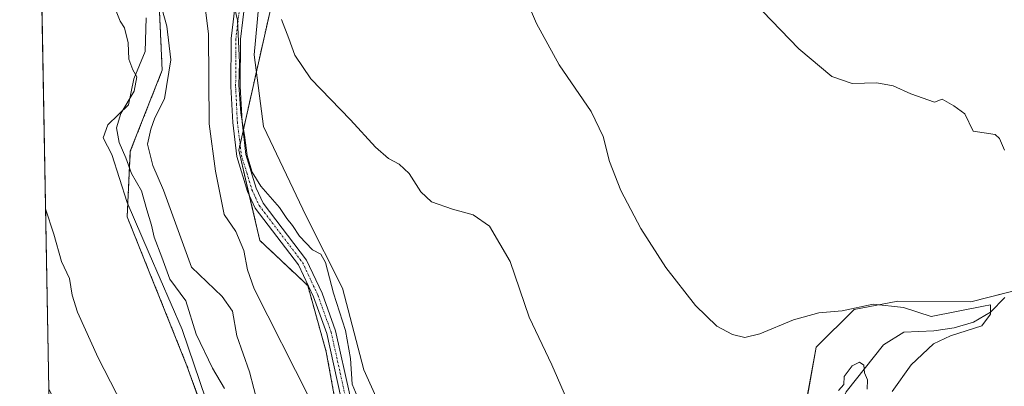
# Model space of a CAD drawing. Units: metres. Extents: x 624961 to 628428, y 4704107 to 4706483.
# Drawn here: x 624961 to 625219, y 4705998 to 4706094 of the extents above; entities that cross this region are included whole.
import ezdxf

# ---------------------------------------------------------------- set-up
doc = ezdxf.new("R2010")
doc.units = ezdxf.units.M
doc.header["$MEASUREMENT"] = 0
doc.linetypes.add('TRAZO_Y_PUNTO', pattern=[1, 0.5, -0.25, 0, -0.25])
doc.linetypes.add('TRAZOS', pattern=[0.75, 0.5, -0.25])
for name, color, linetype, lineweight in [('Arbolado forestal', 92, 'TRAZOS', 0), ('Arbolado forestal CxS', 92, 'Continuous', 0), ('Camino', 19, 'Continuous', 0), ('Camino Cxs', 19, 'Continuous', 0), ('Camino eje', 39, 'TRAZO_Y_PUNTO', 13), ('Comarca CxS', 133, 'Continuous', 0), ('Comunidad Autónoma CxS', 142, 'Continuous', 0), ('Corriente natural lineal', 142, 'Continuous', 13), ('Cultivos herbáceos CxS', 92, 'Continuous', 0), ('Curva de nivel normal', 36, 'Continuous', 0), ('Espacio natural protegido', 2, 'Continuous', 13), ('Espacio natural protegido CxS', 2, 'Continuous', 0), ('Matorral', 135, 'Continuous', 0), ('Matorral CxS', 135, 'Continuous', 0), ('Municipio CxS', 142, 'Continuous', 0), ('Provincia CxS', 1, 'Continuous', 0)]:
    doc.layers.add(name, color=color, linetype=linetype, lineweight=lineweight)

# ---------------------------------------------------------------- blocks, each defined once
blk = doc.blocks.new('*U158')
at = {"layer": 'Espacio natural protegido CxS', "color": 2, "linetype": 'Continuous', "lineweight": 0}
for points in [[(625009.86, 4705994.89, 562.6), (625003.74, 4706013.06, 561.07), (624995.06, 4706032.96, 561.19), (624989.32, 4706046.29, 562.04), (624985.32, 4706058.82, 561.6), (624983.07, 4706063.21, 561.31), (624984.32, 4706066.59, 560.56), (624989.69, 4706071.85, 559), (624991.07, 4706078.62, 559.97), (624994.07, 4706085.76, 558.65), (624994.32, 4706094.54, 558.29)], [(625024.64, 4706107.52, 558.46), (625022.52, 4706084.88, 558.53), (625024.95, 4706066.14, 558.4), (625036.07, 4706042.73, 557.23), (625045.63, 4706023.86, 555.98), (625051.14, 4706002.51, 555.59), (625058, 4705987.4, 555.65)]]:
    blk.add_polyline3d(points, dxfattribs=at)
blk = doc.blocks.new('*U159')
at = {"layer": 'Espacio natural protegido CxS', "color": 2, "linetype": 'Continuous', "lineweight": 0}
for points in [[(625009.8577, 4705994.8885, 562.5999), (625003.7389, 4706013.0575, 561.0692), (624995.0633, 4706032.9553, 561.1947), (624989.3205, 4706046.2933, 562.0374), (624985.3207, 4706058.8243, 561.6018), (624983.0707, 4706063.2101, 561.3132), (624984.3207, 4706066.5921, 560.557), (624989.6937, 4706071.8542, 559.0007), (624991.0678, 4706078.6191, 559.9715), (624994.0669, 4706085.7641, 558.6542), (624994.3171, 4706094.5389, 558.2874)], [(625024.6359, 4706107.5177, 558.461), (625022.5207, 4706084.8799, 558.5343), (625024.9545, 4706066.136, 558.3984), (625036.0741, 4706042.7281, 557.2254), (625045.6327, 4706023.8621, 555.9826), (625051.1395, 4706002.5083, 555.5877), (625057.9983, 4705987.4004, 555.6513)]]:
    blk.add_polyline3d(points, dxfattribs=at)
blk = doc.blocks.new('*U160')
at = {"layer": 'Espacio natural protegido', "color": 2, "linetype": 'Continuous', "lineweight": 13}
for points in [[(625024.64, 4706107.52, 558.46), (625022.52, 4706084.88, 558.53), (625024.95, 4706066.14, 558.4), (625036.07, 4706042.73, 557.23), (625045.63, 4706023.86, 555.98), (625051.14, 4706002.51, 555.59), (625058, 4705987.4, 555.65)], [(625009.86, 4705994.89, 562.6), (625003.74, 4706013.06, 561.07), (624995.06, 4706032.96, 561.19), (624989.32, 4706046.29, 562.04), (624985.32, 4706058.82, 561.6), (624983.07, 4706063.21, 561.31), (624984.32, 4706066.59, 560.56), (624989.69, 4706071.85, 559), (624991.07, 4706078.62, 559.97), (624994.07, 4706085.76, 558.65), (624994.32, 4706094.54, 558.29)]]:
    blk.add_polyline3d(points, dxfattribs=at)
blk = doc.blocks.new('*U195')
at = {"layer": 'Curva de nivel normal', "color": 36, "linetype": 'Continuous', "lineweight": 0}
for points in [[(625182.64, 4705997.43, 560), (625182.78, 4705999.94, 560), (625181.94, 4706001.72, 560), (625181.76, 4706003.73, 560), (625180.71, 4706004.5, 560), (625178.74, 4706003.54, 560), (625176.68, 4706000.74, 560), (625176.55, 4705998.72, 560), (625175.21, 4705997.14, 560)], [(625104.13, 4705995.03, 560), (625100.25, 4706003.82, 560), (625094.35, 4706016.31, 560), (625089.41, 4706030.86, 560), (625083.97, 4706040.12, 560), (625079.72, 4706043.06, 560), (625074.32, 4706044.51, 560), (625068.87, 4706046.46, 560), (625066.04, 4706049.03, 560), (625062.98, 4706053.88, 560), (625060.4, 4706056.3, 560), (625057.63, 4706057.77, 560), (625054.24, 4706060.74, 560), (625047.71, 4706067.93, 560), (625037.34, 4706078.62, 560), (625033.14, 4706084.79, 560), (625031.61, 4706089.18, 560), (625029.62, 4706094.11, 560)], [(624985.3, 4706099.18, 560), (624987.5, 4706093.71, 560), (624988.68, 4706091.93, 560), (624989.62, 4706088, 560), (624989.81, 4706083.73, 560), (624990.82, 4706080.96, 560), (624991.87, 4706079.13, 560), (624991.14, 4706075.39, 560), (624987.67, 4706069.54, 560), (624986.55, 4706065.8, 560), (624987.27, 4706062, 560), (624988.99, 4706057.99, 560), (624990.46, 4706053.83, 560), (624993.08, 4706049.3, 560), (624994.46, 4706044.37, 560), (624995.69, 4706040.33, 560), (624996.36, 4706037.17, 560), (624998.39, 4706031.97, 560), (625000.51, 4706026.23, 560), (625004.7, 4706020.56, 560), (625007.34, 4706011.88, 560), (625011.63, 4706002.94, 560), (625014.78, 4705997.66, 560)]]:
    blk.add_polyline3d(points, dxfattribs=at)
blk = doc.blocks.new('*U200')
at = {"layer": 'Curva de nivel normal', "color": 36, "linetype": 'Continuous', "lineweight": 0}
blk.add_polyline3d([(625218.59, 4706060, 570), (625217.27, 4706063.01, 570), (625216.13, 4706064.04, 570), (625210.36, 4706064.93, 570), (625208.2, 4706069.43, 570), (625205.29, 4706071.54, 570), (625202.29, 4706073.25, 570), (625200.22, 4706072.47, 570), (625194.12, 4706074.7, 570), (625189.48, 4706076.8, 570), (625185.16, 4706077.56, 570), (625178.74, 4706077.38, 570), (625173.43, 4706079.23, 570), (625164.8, 4706086.47, 570), (625150.63, 4706101.29, 570)], dxfattribs=at)
blk = doc.blocks.new('*U204')
at = {"layer": 'Curva de nivel normal', "color": 36, "linetype": 'Continuous', "lineweight": 0}
for points in [[(625086.99, 4706114.97, 565), (625096.3, 4706093.11, 565), (625102.16, 4706082.3, 565), (625110.58, 4706070.09, 565), (625113.74, 4706063.53, 565), (625115.36, 4706057.02, 565), (625118.34, 4706049.4, 565), (625123.54, 4706039.48, 565), (625130.04, 4706029.29, 565), (625137.78, 4706019.35, 565), (625143.39, 4706013.96, 565), (625147.49, 4706011.73, 565), (625150.74, 4706010.98, 565), (625154.65, 4706011.89, 565), (625163.4, 4706015.6, 565), (625170.04, 4706017.43, 565), (625176.12, 4706017.99, 565), (625184.28, 4706019.71, 565), (625192.14, 4706018.81, 565), (625199.39, 4706016.49, 565), (625213.1, 4706019.16, 565), (625214.86, 4706019.51, 565), (625214.88, 4706017.1, 565), (625212.63, 4706014.01, 565), (625204.42, 4706011.41, 565), (625200.02, 4706009.31, 565), (625194.15, 4706003.81, 565), (625189.2, 4705996.82, 565)], [(624991.3, 4705987.02, 565), (624981.74, 4706005.63, 565), (624976.36, 4706017.64, 565), (624974.94, 4706022.07, 565), (624974.27, 4706026.42, 565), (624972.14, 4706030.81, 565), (624970.22, 4706037.95, 565), (624968.03, 4706044.59, 565), (624968, 4706044.67, 565)]]:
    blk.add_polyline3d(points, dxfattribs=at)
blk = doc.blocks.new('*U210')
at = {"layer": 'Curva de nivel normal', "color": 36, "linetype": 'Continuous', "lineweight": 0}
for points in [[(625023.55, 4705993.24, 555), (625021.31, 4706002, 555), (625018, 4706011.43, 555), (625016.86, 4706017.89, 555), (625014.18, 4706021.73, 555), (625006.12, 4706029.38, 555), (624998.79, 4706049.51, 555), (624996.04, 4706055.93, 555), (624994.61, 4706061.49, 555), (624995.56, 4706065.47, 555), (624996.6, 4706068.39, 555), (624999.1, 4706073.36, 555), (625000.72, 4706083.59, 555), (624999.72, 4706092.4, 555), (624998.49, 4706096.78, 555)], [(625016.61, 4706100.72, 555), (625018.14, 4706093.98, 555), (625018.72, 4706082.85, 555), (625018.48, 4706076.94, 555), (625019.06, 4706069.59, 555), (625020.03, 4706063.91, 555), (625020.7, 4706058.59, 555), (625021.97, 4706054.19, 555), (625024.28, 4706050.51, 555), (625029.17, 4706044.94, 555), (625031.07, 4706042.1, 555), (625032.53, 4706040.29, 555), (625034.35, 4706037.45, 555), (625037.73, 4706033.9, 555), (625039.91, 4706032.74, 555), (625041.13, 4706030.62, 555), (625043.27, 4706022.58, 555), (625046.37, 4706012.79, 555), (625047.71, 4706005.49, 555), (625048.1, 4705998.74, 555), (625049.44, 4705995.67, 555)]]:
    blk.add_polyline3d(points, dxfattribs=at)

msp = doc.modelspace()

# ---------------------------------------------------------------- linework, layer by layer
at = {"layer": 'Arbolado forestal', "color": 92, "linetype": 'TRAZOS', "lineweight": 0}
for points in [[(625095.43, 4705879.35, 551.4), (625080.55, 4705907.74, 552.8), (625058.71, 4705940.83, 553.86), (625042.16, 4705942.3, 556.57), (625029.39, 4705944.51, 558.59), (625020.06, 4705961.41, 562.29), (625004.97, 4706003.56, 562.19), (624989.34, 4706042.52, 562.42), (624990.16, 4706059.69, 558.19), (624998.49, 4706080.86, 556.23), (624997, 4706113.33, 555.07), (624983.14, 4706139, 560.32), (624984.9, 4706187.19, 561.1), (624978.02, 4706204.8, 558.49), (624969.92, 4706225.53, 561.63), (624964.54, 4706237.54, 562.05)], [(625030.97, 4706115.42, 561.24), (625019.63, 4706065, 555.6), (625018.83, 4706061.45, 554.79), (625018.49, 4706059.92, 554.49), (625021.25, 4706048.17, 553.24), (625024.03, 4706036.34, 552.33), (625036.51, 4706024.55, 552.77), (625041.36, 4706007.21, 551.99), (625044.13, 4705991.94, 551.15)]]:
    msp.add_polyline3d(points, dxfattribs=at)
at = {"layer": 'Arbolado forestal CxS', "color": 92, "linetype": 'Continuous', "lineweight": 0}
for points in [[(625134.24, 4705798.65, 554.81), (625112.77, 4705841.9, 550.22), (625099.27, 4705872.03, 549.79), (625095.43, 4705879.35, 551.4), (625080.55, 4705907.74, 552.8), (625058.71, 4705940.83, 553.86), (625042.16, 4705942.3, 556.57), (625029.39, 4705944.51, 558.59), (625020.06, 4705961.41, 562.29), (625004.97, 4706003.56, 562.19), (624989.34, 4706042.52, 562.42), (624990.16, 4706059.69, 558.19), (624998.49, 4706080.86, 556.23), (624997, 4706113.33, 555.07), (624983.14, 4706139, 560.32), (624984.9, 4706187.19, 561.1), (624969.92, 4706225.53, 561.63), (624964.54, 4706237.54, 562.05), (624963.03, 4706321.52, 564.13)], [(625030.97, 4706115.42, 561.24), (625018.49, 4706059.92, 554.49), (625024.03, 4706036.34, 552.33), (625036.51, 4706024.55, 552.77), (625041.36, 4706007.2, 551.99), (625044.13, 4705991.94, 551.15), (625052.75, 4705974.32, 550.32), (625062.91, 4705974.59, 552.67), (625076.66, 4705959.07, 551.87), (625087.78, 4705946.66, 552.16), (625108.6, 4705928.82, 553.92), (625130.78, 4705922.58, 554.19), (625133.56, 4705909.4, 556.3), (625141.18, 4705887.9, 555.3), (625142.57, 4705867.09, 554.84), (625162.67, 4705861.54, 555.35), (625179.31, 4705864.31, 551.62), (625162.96, 4705841.94, 548.74), (625161.28, 4705823.39, 547.84), (625170.99, 4705808.82, 546.27), (625188.32, 4705804.66, 546.9)]]:
    msp.add_polyline3d(points, dxfattribs=at)
at = {"layer": 'Camino', "color": 19, "linetype": 'Continuous', "lineweight": 0}
for points in [[(625045.13, 4705995.37, 551.96), (625041.46, 4706012.01, 552.23), (625038, 4706021.65, 552.74), (625034.11, 4706029.94, 553.01), (625022.77, 4706044.83, 553.29), (625020.8, 4706049.16, 553.2), (625017.98, 4706058.32, 554.08), (625016.91, 4706067.16, 553.89), (625016.45, 4706076.59, 553.84), (625016.52, 4706089.14, 554.59), (625017.75, 4706099.43, 555.16)], [(625020.17, 4706099.1, 555.89), (625018.96, 4706088.99, 556.08), (625018.9, 4706076.64, 556.25), (625019.34, 4706067.37, 555.67), (625020.38, 4706058.83, 555.41), (625023.08, 4706050.03, 554.07), (625024.88, 4706046.09, 553.73), (625036.21, 4706031.21, 553.88), (625040.26, 4706022.58, 553.44), (625043.81, 4706012.69, 553.47), (625047.5, 4705995.97, 553.07)]]:
    msp.add_polyline3d(points, dxfattribs=at)
at = {"layer": 'Camino Cxs', "color": 19, "linetype": 'Continuous', "lineweight": 0}
for points in [[(625045.13, 4705995.37, 551.96), (625041.46, 4706012.01, 552.23), (625038, 4706021.65, 552.74), (625034.11, 4706029.94, 553.01), (625022.77, 4706044.83, 553.29), (625020.8, 4706049.16, 553.2), (625017.98, 4706058.32, 554.08), (625016.91, 4706067.16, 553.89), (625016.45, 4706076.59, 553.84), (625016.52, 4706089.14, 554.59), (625017.75, 4706099.43, 555.16)], [(625020.17, 4706099.1, 555.89), (625018.96, 4706088.99, 556.08), (625018.9, 4706076.64, 556.25), (625019.34, 4706067.37, 555.67), (625020.38, 4706058.83, 555.41), (625023.08, 4706050.03, 554.07), (625024.88, 4706046.09, 553.73), (625036.21, 4706031.21, 553.88), (625040.26, 4706022.58, 553.44), (625043.81, 4706012.69, 553.47), (625047.5, 4705995.97, 553.07)]]:
    msp.add_polyline3d(points, dxfattribs=at)
at = {"layer": 'Camino eje', "color": 39, "linetype": 'TRAZO_Y_PUNTO', "lineweight": 13}
msp.add_polyline3d([(625018.96, 4706099.27, 555.53), (625017.74, 4706089.07, 555.33), (625017.71, 4706082.79, 555.27), (625017.68, 4706076.62, 555.02), (625017.9, 4706071.98, 554.97), (625018.13, 4706067.27, 554.77), (625018.65, 4706063, 554.8), (625019.18, 4706058.58, 554.75), (625020.59, 4706054, 553.66), (625021.94, 4706049.6, 553.52), (625022.84, 4706047.63, 553.56), (625023.83, 4706045.46, 553.48), (625035.16, 4706030.58, 553.42), (625039.13, 4706022.12, 553.07), (625042.64, 4706012.35, 552.83), (625046.32, 4705995.67, 552.32)], dxfattribs=at)
at = {"layer": 'Comarca CxS', "color": 133, "linetype": 'Continuous', "lineweight": 0}
msp.add_polyline3d([(628025.32, 4704162.12, 565.11), (625002.73, 4704107.11, 607.73), (624961.26, 4706420.38, 572.7), (627430.27, 4706465.32, 539.98)], dxfattribs=at)
msp.add_polyline3d([(628025.32, 4704162.12, 565.11), (625002.73, 4704107.11, 607.73), (624961.26, 4706420.38, 572.7), (627430.27, 4706465.32, 539.98)], dxfattribs=at)
at = {"layer": 'Comunidad Autónoma CxS', "color": 142, "linetype": 'Continuous', "lineweight": 0}
msp.add_polyline3d([(628427.65, 4704169.44, 516.57), (625002.73, 4704107.11, 607.73), (624961.26, 4706420.38, 572.7), (628385.04, 4706482.7, 440.55), (628427.65, 4704169.44, 516.57)], close=True, dxfattribs=at)
msp.add_polyline3d([(628427.65, 4704169.44, 516.57), (625002.73, 4704107.11, 607.73), (624961.26, 4706420.38, 572.7), (628385.04, 4706482.7, 440.55), (628427.65, 4704169.44, 516.57)], close=True, dxfattribs=at)
at = {"layer": 'Corriente natural lineal', "color": 142, "linetype": 'Continuous', "lineweight": 13}
for points in [[(625008.56, 4706106.21, 553.36), (625010.56, 4706090.41, 553.17), (625010.76, 4706066.88, 552.83), (625012.38, 4706054.45, 551.9), (625014.71, 4706043.16, 552.14), (625017.76, 4706038.67, 551.6), (625019.85, 4706033.73, 551.5), (625020.78, 4706028.66, 551.41), (625022.52, 4706023.66, 551.41), (625036.91, 4705995.25, 550.06), (625040.48, 4705987.17, 549.69), (625046.8, 4705978.16, 549.63), (625049.18, 4705973.68, 549.86), (625051.95, 4705969.4, 549.96), (625063.89, 4705958.98, 549.64), (625067.9, 4705953.07, 548.85), (625071.39, 4705949.48, 548.84), (625075.8, 4705946.43, 549.47), (625078.94, 4705941.99, 549.31), (625083.71, 4705932.72, 548.8), (625089.21, 4705924.11, 548.46), (625094.02, 4705914.94, 548.24), (625099.57, 4705905.44, 548.19), (625101.78, 4705900.78, 548.12)], [(625218.64, 4706021.42, 566.34), (625214.93, 4706017.61, 565.63), (625210.42, 4706014.96, 565.12), (625205.42, 4706013.49, 564.82), (625200.11, 4706012.72, 564.55), (625192.29, 4706012.41, 562.61), (625186.92, 4706009.1, 561.1), (625177.19, 4705996.79, 559.94), (625175.22, 4705992.07, 559.5), (625174.39, 4705987.85, 559.6), (625174.47, 4705981.98, 559.47), (625174.08, 4705977.82, 559.2), (625169.17, 4705967.1, 558.73), (625165.37, 4705962.48, 558.05), (625161.07, 4705960.2, 557.91), (625152.82, 4705953.56, 557.2), (625146.35, 4705941.88, 555.25), (625142.75, 4705937.98, 555.12), (625134.55, 4705932.14, 553.69), (625131.16, 4705928.39, 552.75), (625121.1, 4705919.53, 551.29), (625116.39, 4705913.44, 550.34), (625111.75, 4705908.52, 548.73), (625108.67, 4705906.13, 548.57)]]:
    msp.add_polyline3d(points, dxfattribs=at)
at = {"layer": 'Cultivos herbáceos CxS', "color": 92, "linetype": 'Continuous', "lineweight": 0}
msp.add_polyline3d([(625095.43, 4705879.35, 551.4), (625048.37, 4705878.25, 564.32), (625021.94, 4705913.83, 566.33), (624995.61, 4705954.49, 568.74), (624980.98, 4705973.72, 570.06), (624968.84, 4705997.47, 569.79), (624964.54, 4706237.54, 562.05), (624969.92, 4706225.53, 561.63), (624984.9, 4706187.19, 561.1), (624983.14, 4706139, 560.32), (624997, 4706113.33, 555.07), (624998.49, 4706080.86, 556.23), (624990.16, 4706059.69, 558.19), (624989.34, 4706042.52, 562.42), (625004.97, 4706003.56, 562.19), (625020.06, 4705961.41, 562.29), (625029.39, 4705944.51, 558.59), (625042.16, 4705942.3, 556.57), (625058.71, 4705940.83, 553.86), (625080.55, 4705907.74, 552.8), (625095.43, 4705879.35, 551.4)], close=True, dxfattribs=at)
for points in [[(624968.84, 4705997.47, 569.79), (624965.17, 4706202.34, 560.79), (624964.54, 4706237.54, 562.05)], [(625095.43, 4705879.35, 551.4), (625080.55, 4705907.74, 552.8), (625058.71, 4705940.83, 553.86), (625042.16, 4705942.3, 556.57), (625029.39, 4705944.51, 558.59), (625020.06, 4705961.41, 562.29), (625004.97, 4706003.56, 562.19), (624989.34, 4706042.52, 562.42), (624990.16, 4706059.69, 558.19), (624998.49, 4706080.86, 556.23), (624997, 4706113.33, 555.07), (624983.14, 4706139, 560.32), (624984.9, 4706187.19, 561.1), (624978.02, 4706204.8, 558.49), (624969.92, 4706225.53, 561.63), (624964.54, 4706237.54, 562.05)], [(625188.32, 4705804.66, 546.9), (625170.99, 4705808.82, 546.27), (625161.28, 4705823.39, 547.84), (625162.96, 4705841.94, 548.74), (625179.31, 4705864.31, 551.62), (625162.67, 4705861.54, 555.35), (625142.57, 4705867.09, 554.84), (625141.18, 4705887.9, 555.3), (625133.56, 4705909.4, 556.3), (625130.78, 4705922.58, 554.19), (625108.6, 4705928.82, 553.92), (625087.78, 4705946.66, 552.16), (625076.66, 4705959.07, 551.87), (625062.91, 4705974.59, 552.67), (625052.75, 4705974.32, 550.32), (625044.13, 4705991.94, 551.15), (625041.36, 4706007.2, 551.99), (625036.51, 4706024.55, 552.77), (625024.03, 4706036.34, 552.33), (625018.49, 4706059.92, 554.49), (625030.97, 4706115.42, 561.24)], [(625030.97, 4706115.42, 561.24), (625019.63, 4706065, 555.6), (625018.83, 4706061.45, 554.79), (625018.49, 4706059.92, 554.49), (625021.25, 4706048.17, 553.24), (625024.03, 4706036.34, 552.33), (625036.51, 4706024.55, 552.77), (625041.36, 4706007.21, 551.99), (625044.13, 4705991.94, 551.15)], [(625349.91, 4706100.81, 586.97), (625328.83, 4706081.21, 582.6), (625310.28, 4706061.68, 580.86), (625291.64, 4706045.95, 577.02), (625286.06, 4706031.49, 577.65), (625266.65, 4706021.77, 575.04), (625248.63, 4706016.92, 572.39), (625231.99, 4706025.94, 568.74), (625209.73, 4706020.32, 565.83), (625190.66, 4706020.46, 565.11), (625179.29, 4706018.26, 564.88), (625169.38, 4706008.48, 563.89), (625166.61, 4705993.17, 562), (625165.07, 4705979.15, 560.94), (625159.21, 4705965.59, 559.04), (625147.42, 4705949.48, 555.72), (625177.21, 4705928.04, 559.19), (625205.66, 4705909.09, 557.95), (625238.74, 4705883.28, 557.87), (625265.13, 4705870, 559.82), (625287.47, 4705842.01, 559.12), (625311.54, 4705820.41, 557.2), (625322.1, 4705811.62, 557.66), (625326.23, 4705808.18, 557.07)], [(625224.31, 4705894.54, 556.36), (625205.66, 4705909.09, 557.95), (625177.21, 4705928.04, 559.19), (625149.67, 4705947.87, 555.55), (625147.42, 4705949.49, 555.72), (625159.21, 4705965.59, 559.04), (625165.07, 4705979.15, 560.94), (625166.6, 4705993.17, 562), (625169.38, 4706008.48, 563.89), (625179.29, 4706018.26, 564.88), (625190.66, 4706020.46, 565.11), (625209.72, 4706020.32, 565.83), (625220.73, 4706023.1, 566.79)]]:
    msp.add_polyline3d(points, dxfattribs=at)
at = {"layer": 'Matorral', "color": 135, "linetype": 'Continuous', "lineweight": 0}
msp.add_polyline3d([(625224.31, 4705894.54, 556.36), (625205.66, 4705909.09, 557.95), (625177.21, 4705928.04, 559.19), (625149.67, 4705947.87, 555.55), (625147.42, 4705949.49, 555.72), (625159.21, 4705965.59, 559.04), (625165.07, 4705979.15, 560.94), (625166.6, 4705993.17, 562), (625169.38, 4706008.48, 563.89), (625179.29, 4706018.26, 564.88), (625190.66, 4706020.46, 565.11), (625209.72, 4706020.32, 565.83), (625220.73, 4706023.1, 566.79)], dxfattribs=at)
at = {"layer": 'Matorral CxS', "color": 135, "linetype": 'Continuous', "lineweight": 0}
msp.add_polyline3d([(625326.23, 4705808.18, 557.07), (625322.1, 4705811.62, 557.66), (625311.54, 4705820.41, 557.2), (625287.47, 4705842.01, 559.12), (625265.13, 4705870, 559.82), (625238.74, 4705883.28, 557.87), (625205.66, 4705909.09, 557.95), (625177.21, 4705928.04, 559.19), (625147.42, 4705949.48, 555.72), (625159.21, 4705965.59, 559.04), (625165.07, 4705979.15, 560.94), (625166.61, 4705993.17, 562), (625169.38, 4706008.48, 563.89), (625179.29, 4706018.26, 564.88), (625190.66, 4706020.46, 565.11), (625209.73, 4706020.32, 565.83), (625231.99, 4706025.94, 568.74), (625248.63, 4706016.92, 572.39), (625266.65, 4706021.77, 575.04), (625286.06, 4706031.49, 577.65), (625291.64, 4706045.95, 577.02), (625310.28, 4706061.68, 580.86), (625328.83, 4706081.21, 582.6), (625349.91, 4706100.81, 586.97)], dxfattribs=at)
at = {"layer": 'Municipio CxS', "color": 142, "linetype": 'Continuous', "lineweight": 0}
msp.add_polyline3d([(628025.32, 4704162.12, 565.11), (625002.73, 4704107.11, 607.73), (624961.26, 4706420.38, 572.7), (627430.27, 4706465.32, 539.98)], dxfattribs=at)
msp.add_polyline3d([(628025.32, 4704162.12, 565.11), (625002.73, 4704107.11, 607.73), (624961.26, 4706420.38, 572.7), (627430.27, 4706465.32, 539.98)], dxfattribs=at)
at = {"layer": 'Provincia CxS', "color": 1, "linetype": 'Continuous', "lineweight": 0}
msp.add_polyline3d([(628025.32, 4704162.12, 565.11), (625002.73, 4704107.11, 607.73), (624961.26, 4706420.38, 572.7), (627430.27, 4706465.32, 539.98), (628385.04, 4706482.7, 440.55), (628427.65, 4704169.44, 516.57), (628025.32, 4704162.12, 565.11)], close=True, dxfattribs=at)
msp.add_polyline3d([(628025.32, 4704162.12, 565.11), (625002.73, 4704107.11, 607.73), (624961.26, 4706420.38, 572.7), (627430.27, 4706465.32, 539.98), (628385.04, 4706482.7, 440.55), (628427.65, 4704169.44, 516.57), (628025.32, 4704162.12, 565.11)], close=True, dxfattribs=at)

# ---------------------------------------------------------------- block references
at = {"layer": 'Curva de nivel normal', "color": 36, "linetype": 'Continuous', "lineweight": 0}
for name in ['*U204', '*U210', '*U200', '*U195']:
    msp.add_blockref(name, (0, 0), dxfattribs=at)
at = {"layer": 'Espacio natural protegido', "color": 2, "linetype": 'Continuous', "lineweight": 13}
msp.add_blockref('*U160', (0, 0), dxfattribs=at)
at = {"layer": 'Espacio natural protegido CxS', "color": 2, "linetype": 'Continuous', "lineweight": 0}
for name in ['*U158', '*U159']:
    msp.add_blockref(name, (0, 0), dxfattribs=at)

doc.saveas('drawing.dxf')
